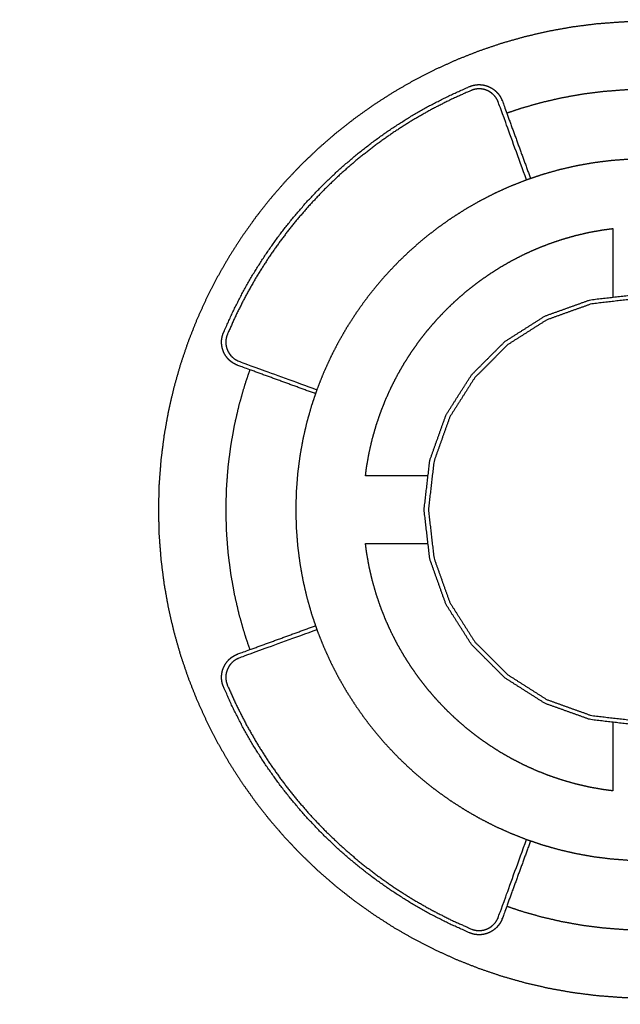
# Model space of a CAD drawing. Units: millimetres. Extents: x 3159 to 11603, y -456 to 5990.
# Drawn here: x 9220 to 9291, y 955 to 1071 of the extents above; entities that cross this region are included whole.
import ezdxf

# ---------------------------------------------------------------- set-up
doc = ezdxf.new("R2010")
doc.units = ezdxf.units.MM
doc.header["$MEASUREMENT"] = 0
doc.styles.get("Standard").update_dxf_attribs({"font": 'arial.ttf'})
doc.dimstyles.new('STANDARD_ACAD', dxfattribs={"dimtxt": 0.18, "dimasz": 0.18, "dimexe": 0.18, "dimexo": 0.0625, "dimgap": 0.09, "dimtad": 0, "dimtih": 1, "dimtoh": 1, "dimdec": 4, "dimzin": 0, "dimdsep": 46, "dimtxsty": 'Standard', "dimcen": 0.09, "dimadec": 0, "dimazin": 0, "dimtfac": 1, "dimtdec": 4, "dimtofl": 0, "dimtmove": 0, "dimatfit": 3, "dimfxl": 1, "dimtolj": 1, "dimtzin": 0, "dimarcsym": 0})

# ---------------------------------------------------------------- blocks, each defined once
blk = doc.blocks.new('1')
at = {"color": 0, "lineweight": -3}
for points, knots in [([(8346.42, -755.19), (8346.31, -754.69), (8346.19, -754.19), (8344.63, -748.7), (8343.08, -743.22), (8341.26, -737.85), (8339.44, -732.49), (8337.37, -727.24), (8335.3, -721.99), (8332.98, -716.88), (8330.67, -711.76), (8328.11, -706.78), (8325.56, -701.8), (8322.78, -696.96), (8319.99, -692.12), (8316.99, -687.44), (8313.98, -682.75), (8310.76, -678.22), (8307.54, -673.7), (8304.11, -669.33), (8300.68, -664.97), (8297.05, -660.78), (8293.42, -656.59), (8289.6, -652.58), (8285.77, -648.57), (8281.76, -644.75), (8277.75, -640.92), (8273.56, -637.29), (8269.37, -633.66), (8265.01, -630.23), (8260.65, -626.8), (8256.12, -623.58), (8251.59, -620.36), (8246.91, -617.36), (8242.22, -614.35), (8237.38, -611.57), (8232.55, -608.78), (8227.57, -606.23), (8222.58, -603.68), (8217.47, -601.36), (8212.35, -599.05), (8207.1, -596.98), (8201.86, -594.91), (8196.49, -593.09), (8191.12, -591.27), (8185.64, -589.71), (8180.16, -588.15), (8174.57, -586.86), (8168.98, -585.57), (8163.29, -584.55), (8157.61, -583.53), (8151.83, -582.8), (8146.05, -582.06), (8140.19, -581.62), (8134.33, -581.17), (8128.4, -581.02), (8122.47, -580.87), (8116.54, -581.02), (8110.6, -581.17), (8104.74, -581.62), (8098.88, -582.06), (8093.11, -582.8), (8087.33, -583.53), (8081.64, -584.55), (8075.96, -585.57), (8070.37, -586.86), (8064.78, -588.15), (8059.3, -589.71), (8053.82, -591.27), (8048.45, -593.09), (8043.08, -594.91), (8037.83, -596.98), (8032.59, -599.05), (8027.47, -601.36), (8022.35, -603.68), (8017.37, -606.23), (8012.39, -608.78), (8007.55, -611.57), (8002.72, -614.35), (7998.03, -617.36), (7993.34, -620.36), (7988.82, -623.58), (7984.29, -626.8), (7979.93, -630.23), (7975.56, -633.66), (7971.37, -637.29), (7967.18, -640.92), (7963.17, -644.75), (7959.16, -648.57), (7955.34, -652.58), (7951.52, -656.59), (7947.89, -660.78), (7944.26, -664.97), (7940.83, -669.33), (7937.4, -673.7), (7934.18, -678.22), (7930.96, -682.75), (7927.95, -687.44), (7924.94, -692.12), (7922.16, -696.96), (7919.38, -701.8), (7916.82, -706.78), (7914.27, -711.76), (7911.96, -716.88), (7909.64, -721.99), (7907.57, -727.24), (7905.5, -732.49), (7903.68, -737.85), (7901.86, -743.22), (7900.3, -748.7), (7898.74, -754.19), (7897.45, -759.78), (7896.16, -765.36), (7895.14, -771.05), (7894.13, -776.74), (7893.39, -782.51), (7892.66, -788.29), (7892.21, -794.15), (7891.76, -800.01), (7891.61, -805.94), (7891.46, -811.87), (7891.61, -817.81), (7891.76, -823.74), (7892.21, -829.6), (7892.66, -835.46), (7893.39, -841.24), (7894.13, -847.01), (7895.14, -852.7), (7896.16, -858.39), (7897.45, -863.97), (7898.74, -869.56), (7900.3, -875.04), (7901.86, -880.53), (7903.68, -885.89), (7905.5, -891.26), (7907.57, -896.51), (7909.64, -901.76), (7911.96, -906.87), (7914.27, -911.99), (7916.82, -916.97), (7919.38, -921.95), (7922.16, -926.79), (7924.94, -931.63), (7927.95, -936.31), (7930.96, -941), (7934.18, -945.53), (7937.4, -950.05), (7940.83, -954.42), (7944.26, -958.78), (7947.89, -962.97), (7951.52, -967.16), (7955.34, -971.17), (7959.16, -975.18), (7963.17, -979), (7967.18, -982.83), (7971.37, -986.46), (7975.56, -990.09), (7979.93, -993.52), (7984.29, -996.95), (7988.82, -1000.17), (7993.35, -1003.39), (7998.03, -1006.39), (8002.72, -1009.4), (8007.55, -1012.18), (8012.39, -1014.97), (8017.37, -1017.52), (8022.35, -1020.07), (8027.47, -1022.39), (8032.59, -1024.7), (8037.83, -1026.77), (8043.08, -1028.84), (8048.45, -1030.66), (8053.82, -1032.48), (8059.3, -1034.04), (8064.78, -1035.6), (8070.37, -1036.89), (8075.96, -1038.18), (8081.64, -1039.2), (8087.33, -1040.22), (8093.11, -1040.95), (8098.88, -1041.69), (8104.74, -1042.13), (8110.6, -1042.58), (8116.54, -1042.73), (8122.47, -1042.88), (8128.4, -1042.73), (8134.33, -1042.58), (8140.19, -1042.13), (8146.05, -1041.69), (8151.83, -1040.95), (8157.61, -1040.22), (8163.29, -1039.2), (8168.98, -1038.18), (8174.57, -1036.89), (8180.16, -1035.6), (8185.64, -1034.04), (8191.12, -1032.48), (8196.49, -1030.66), (8201.86, -1028.84), (8207.1, -1026.77), (8212.35, -1024.7), (8217.47, -1022.39), (8222.58, -1020.07), (8227.57, -1017.52), (8232.55, -1014.97), (8237.38, -1012.18), (8242.22, -1009.4), (8246.91, -1006.39), (8251.59, -1003.39), (8256.12, -1000.17), (8260.65, -996.95), (8265.01, -993.52), (8269.37, -990.09), (8273.56, -986.46), (8277.75, -982.83), (8281.76, -979), (8285.77, -975.18), (8289.6, -971.17), (8293.42, -967.16), (8297.05, -962.97), (8300.68, -958.78), (8304.11, -954.42), (8307.54, -950.05), (8310.76, -945.53), (8313.98, -941), (8316.99, -936.31), (8319.99, -931.63), (8322.78, -926.79), (8325.56, -921.95), (8328.11, -916.97), (8330.67, -911.99), (8332.98, -906.87), (8335.3, -901.76), (8337.37, -896.51), (8339.44, -891.26), (8341.26, -885.89), (8343.08, -880.53), (8344.63, -875.04), (8346.19, -869.56), (8346.31, -869.06), (8346.42, -868.56)], [4.910505, 4.910505, 4.910505, 5, 5, 6, 6, 7, 7, 8, 8, 9, 9, 10, 10, 11, 11, 12, 12, 13, 13, 14, 14, 15, 15, 16, 16, 17, 17, 18, 18, 19, 19, 20, 20, 21, 21, 22, 22, 23, 23, 24, 24, 25, 25, 26, 26, 27, 27, 28, 28, 29, 29, 30, 30, 31, 31, 32, 32, 33, 33, 34, 34, 35, 35, 36, 36, 37, 37, 38, 38, 39, 39, 40, 40, 41, 41, 42, 42, 43, 43, 44, 44, 45, 45, 46, 46, 47, 47, 48, 48, 49, 49, 50, 50, 51, 51, 52, 52, 53, 53, 54, 54, 55, 55, 56, 56, 57, 57, 58, 58, 59, 59, 60, 60, 61, 61, 62, 62, 63, 63, 64, 64, 65, 65, 66, 66, 67, 67, 68, 68, 69, 69, 70, 70, 71, 71, 72, 72, 73, 73, 74, 74, 75, 75, 76, 76, 77, 77, 78, 78, 79, 79, 80, 80, 81, 81, 82, 82, 83, 83, 84, 84, 85, 85, 86, 86, 87, 87, 88, 88, 89, 89, 90, 90, 91, 91, 92, 92, 93, 93, 94, 94, 95, 95, 96, 96, 97, 97, 98, 98, 99, 99, 100, 100, 101, 101, 102, 102, 103, 103, 104, 104, 105, 105, 106, 106, 107, 107, 108, 108, 109, 109, 110, 110, 111, 111, 112, 112, 113, 113, 114, 114, 115, 115, 116, 116, 117, 117, 118, 118, 119, 119, 120, 120, 121, 121, 122, 122, 123, 123, 123.089483, 123.089483, 123.089483]), ([(7934.81, -745.7), (7931.96, -744.66), (7929.11, -743.62), (7928.83, -743.52), (7928.55, -743.41), (7928.27, -743.28), (7927.99, -743.15), (7927.72, -743.01), (7927.45, -742.87), (7927.19, -742.72), (7926.92, -742.56), (7926.67, -742.4), (7926.42, -742.23), (7926.18, -742.06), (7925.94, -741.88), (7925.71, -741.69), (7925.48, -741.51), (7925.26, -741.31), (7925.04, -741.11), (7924.83, -740.9), (7924.62, -740.7), (7924.43, -740.48), (7924.23, -740.26), (7924.04, -740.04), (7923.86, -739.81), (7923.69, -739.58), (7923.51, -739.35), (7923.35, -739.1), (7923.19, -738.86), (7923.04, -738.62), (7922.89, -738.37), (7922.76, -738.11), (7922.62, -737.86), (7922.5, -737.6), (7922.37, -737.34), (7922.26, -737.07), (7922.15, -736.8), (7922.05, -736.53), (7921.96, -736.26), (7921.87, -735.98), (7921.79, -735.71), (7921.72, -735.42), (7921.65, -735.14), (7921.59, -734.86), (7921.53, -734.58), (7921.49, -734.29), (7921.45, -734), (7921.42, -733.71), (7921.39, -733.42), (7921.38, -733.13), (7921.37, -732.83), (7921.37, -732.54), (7921.37, -732.25), (7921.39, -731.95), (7921.4, -731.66), (7921.43, -731.36), (7921.47, -731.07), (7921.51, -730.77), (7921.56, -730.48), (7921.62, -730.18), (7921.69, -729.89), (7921.77, -729.59), (7921.85, -729.3), (7921.94, -729.01), (7922.04, -728.72), (7922.15, -728.43), (7922.26, -728.14), (7924.44, -723.29), (7926.62, -718.43), (7929.03, -713.7), (7931.43, -708.98), (7934.06, -704.39), (7936.69, -699.8), (7939.53, -695.35), (7942.37, -690.9), (7945.41, -686.61), (7948.46, -682.31), (7951.71, -678.17), (7954.95, -674.03), (7958.39, -670.06), (7961.83, -666.08), (7965.45, -662.28), (7969.08, -658.48), (7972.88, -654.85), (7976.68, -651.23), (7980.66, -647.79), (7984.63, -644.35), (7988.77, -641.1), (7992.91, -637.86), (7997.2, -634.81), (8001.5, -631.76), (8005.95, -628.92), (8010.39, -626.08), (8014.98, -623.46), (8019.57, -620.83), (8024.3, -618.42), (8029.03, -616.02), (8033.88, -613.84), (8038.74, -611.66), (8039.03, -611.55), (8039.32, -611.44), (8039.61, -611.34), (8039.9, -611.24), (8040.19, -611.17), (8040.48, -611.09), (8040.78, -611.02), (8041.07, -610.96), (8041.37, -610.91), (8041.66, -610.86), (8041.96, -610.83), (8042.25, -610.8), (8042.55, -610.78), (8042.84, -610.77), (8043.14, -610.77), (8043.43, -610.76), (8043.72, -610.78), (8044.02, -610.79), (8044.31, -610.82), (8044.6, -610.85), (8044.88, -610.89), (8045.17, -610.93), (8045.45, -610.99), (8045.74, -611.05), (8046.02, -611.12), (8046.3, -611.19), (8046.58, -611.27), (8046.85, -611.35), (8047.12, -611.45), (8047.4, -611.55), (8047.66, -611.66), (8047.93, -611.77), (8048.19, -611.89), (8048.45, -612.02), (8048.71, -612.16), (8048.96, -612.29), (8049.21, -612.44), (8049.46, -612.59), (8049.7, -612.75), (8049.94, -612.91), (8050.17, -613.09), (8050.41, -613.26), (8050.63, -613.44), (8050.86, -613.63), (8051.07, -613.83), (8051.29, -614.02), (8051.5, -614.23), (8051.7, -614.44), (8051.9, -614.66), (8052.1, -614.88), (8052.29, -615.11), (8052.47, -615.34), (8052.65, -615.58), (8052.83, -615.82), (8052.99, -616.07), (8053.16, -616.32), (8053.31, -616.59), (8053.46, -616.85), (8053.6, -617.12), (8053.74, -617.39), (8053.87, -617.67), (8054, -617.95), (8054.11, -618.23), (8054.22, -618.51), (8055.26, -621.36), (8056.29, -624.21)], [-310.1517, -310.1517, -310.1517, -310, -310, -309, -309, -308, -308, -307, -307, -306, -306, -305, -305, -304, -304, -303, -303, -302, -302, -301, -301, -300, -300, -299, -299, -298, -298, -297, -297, -296, -296, -295, -295, -294, -294, -293, -293, -292, -292, -291, -291, -290, -290, -289, -289, -288, -288, -287, -287, -286, -286, -285, -285, -284, -284, -283, -283, -282, -282, -281, -281, -280, -280, -279, -279, -278, -278, -277, -277, -276, -276, -275, -275, -274, -274, -273, -273, -272, -272, -271, -271, -270, -270, -269, -269, -268, -268, -267, -267, -266, -266, -265, -265, -264, -264, -263, -263, -262, -262, -261, -261, -260, -260, -259, -259, -258, -258, -257, -257, -256, -256, -255, -255, -254, -254, -253, -253, -252, -252, -251, -251, -250, -250, -249, -249, -248, -248, -247, -247, -246, -246, -245, -245, -244, -244, -243, -243, -242, -242, -241, -241, -240, -240, -239, -239, -238, -238, -237, -237, -236, -236, -235, -235, -234, -234, -233, -233, -232, -232, -231, -231, -230, -230, -229.848167, -229.848167, -229.848167]), ([(8065.69, -655.87), (8059.02, -637.54), (8052.35, -619.21), (8052.25, -618.97), (8052.16, -618.73), (8052.05, -618.5), (8051.94, -618.26), (8051.83, -618.04), (8051.71, -617.81), (8051.58, -617.6), (8051.46, -617.38), (8051.32, -617.17), (8051.18, -616.96), (8051.04, -616.76), (8050.89, -616.56), (8050.73, -616.37), (8050.58, -616.18), (8050.41, -616), (8050.25, -615.81), (8050.08, -615.64), (8049.91, -615.47), (8049.73, -615.31), (8049.55, -615.14), (8049.36, -614.99), (8049.17, -614.83), (8048.98, -614.69), (8048.79, -614.55), (8048.59, -614.41), (8048.39, -614.28), (8048.18, -614.16), (8047.97, -614.03), (8047.76, -613.92), (8047.55, -613.8), (8047.33, -613.7), (8047.12, -613.6), (8046.9, -613.51), (8046.67, -613.42), (8046.45, -613.33), (8046.22, -613.25), (8045.99, -613.18), (8045.76, -613.11), (8045.53, -613.06), (8045.3, -613), (8045.06, -612.95), (8044.83, -612.9), (8044.59, -612.87), (8044.35, -612.83), (8044.11, -612.81), (8043.87, -612.79), (8043.63, -612.78), (8043.39, -612.76), (8043.15, -612.77), (8042.9, -612.77), (8042.66, -612.78), (8042.42, -612.79), (8042.17, -612.82), (8041.93, -612.85), (8041.69, -612.89), (8041.44, -612.93), (8041.2, -612.98), (8040.96, -613.03), (8040.71, -613.1), (8040.47, -613.16), (8040.23, -613.24), (8039.99, -613.32), (8039.75, -613.41), (8039.51, -613.51), (8034.7, -615.66), (8029.89, -617.82), (8025.21, -620.21), (8020.53, -622.59), (8015.98, -625.19), (8011.43, -627.79), (8007.02, -630.61), (8002.62, -633.42), (7998.36, -636.44), (7994.1, -639.46), (7990, -642.68), (7985.9, -645.89), (7981.97, -649.3), (7978.03, -652.71), (7974.26, -656.3), (7970.49, -659.89), (7966.9, -663.66), (7963.31, -667.43), (7959.9, -671.37), (7956.5, -675.3), (7953.28, -679.41), (7950.06, -683.51), (7947.04, -687.76), (7944.03, -692.02), (7941.21, -696.43), (7938.4, -700.83), (7935.79, -705.38), (7933.19, -709.93), (7930.81, -714.61), (7928.42, -719.29), (7926.27, -724.1), (7924.11, -728.92), (7924.01, -729.15), (7923.92, -729.39), (7923.84, -729.63), (7923.76, -729.87), (7923.7, -730.12), (7923.63, -730.36), (7923.58, -730.6), (7923.53, -730.85), (7923.49, -731.09), (7923.45, -731.33), (7923.42, -731.58), (7923.4, -731.82), (7923.38, -732.06), (7923.37, -732.31), (7923.37, -732.55), (7923.37, -732.79), (7923.38, -733.04), (7923.39, -733.28), (7923.41, -733.52), (7923.43, -733.76), (7923.47, -734), (7923.5, -734.23), (7923.55, -734.47), (7923.6, -734.71), (7923.66, -734.94), (7923.71, -735.17), (7923.78, -735.4), (7923.85, -735.63), (7923.94, -735.85), (7924.02, -736.08), (7924.11, -736.3), (7924.2, -736.52), (7924.3, -736.74), (7924.41, -736.96), (7924.52, -737.17), (7924.63, -737.38), (7924.76, -737.59), (7924.88, -737.79), (7925.01, -737.99), (7925.15, -738.19), (7925.29, -738.39), (7925.44, -738.58), (7925.59, -738.77), (7925.74, -738.95), (7925.91, -739.13), (7926.07, -739.31), (7926.24, -739.49), (7926.42, -739.66), (7926.6, -739.82), (7926.78, -739.99), (7926.97, -740.14), (7927.16, -740.3), (7927.36, -740.44), (7927.56, -740.59), (7927.77, -740.73), (7927.98, -740.86), (7928.2, -740.99), (7928.41, -741.12), (7928.64, -741.23), (7928.86, -741.35), (7929.1, -741.46), (7929.33, -741.56), (7929.57, -741.66), (7929.81, -741.75), (7948.14, -748.42), (7966.46, -755.09)], [229.025122, 229.025122, 229.025122, 230, 230, 231, 231, 232, 232, 233, 233, 234, 234, 235, 235, 236, 236, 237, 237, 238, 238, 239, 239, 240, 240, 241, 241, 242, 242, 243, 243, 244, 244, 245, 245, 246, 246, 247, 247, 248, 248, 249, 249, 250, 250, 251, 251, 252, 252, 253, 253, 254, 254, 255, 255, 256, 256, 257, 257, 258, 258, 259, 259, 260, 260, 261, 261, 262, 262, 263, 263, 264, 264, 265, 265, 266, 266, 267, 267, 268, 268, 269, 269, 270, 270, 271, 271, 272, 272, 273, 273, 274, 274, 275, 275, 276, 276, 277, 277, 278, 278, 279, 279, 280, 280, 281, 281, 282, 282, 283, 283, 284, 284, 285, 285, 286, 286, 287, 287, 288, 288, 289, 289, 290, 290, 291, 291, 292, 292, 293, 293, 294, 294, 295, 295, 296, 296, 297, 297, 298, 298, 299, 299, 300, 300, 301, 301, 302, 302, 303, 303, 304, 304, 305, 305, 306, 306, 307, 307, 308, 308, 309, 309, 310, 310, 310.974876, 310.974876, 310.974876]), ([(8056.29, -624.21), (8059.81, -623.02), (8063.33, -621.83), (8068.05, -620.49), (8072.76, -619.15), (8077.57, -618.04), (8082.38, -616.93), (8087.28, -616.05), (8092.17, -615.18), (8097.15, -614.54), (8102.12, -613.91), (8107.17, -613.52), (8112.23, -613.14), (8117.35, -613.01), (8122.47, -612.88), (8127.59, -613.01), (8132.71, -613.14), (8137.76, -613.52), (8142.81, -613.91), (8147.79, -614.54), (8152.77, -615.18), (8157.66, -616.05), (8162.56, -616.93), (8167.36, -618.04), (8172.17, -619.15), (8176.89, -620.49), (8181.61, -621.83), (8185.12, -623.02), (8188.64, -624.21)], [90.238189, 90.238189, 90.238189, 91, 91, 92, 92, 93, 93, 94, 94, 95, 95, 96, 96, 97, 97, 98, 98, 99, 99, 100, 100, 101, 101, 102, 102, 103, 103, 103.761833, 103.761833, 103.761833]), ([(8177.36, -655.22), (8174.58, -654.28), (8171.8, -653.34), (8167.86, -652.22), (8163.92, -651.1), (8159.91, -650.17), (8155.89, -649.25), (8151.8, -648.51), (8147.71, -647.78), (8143.56, -647.26), (8139.41, -646.73), (8135.2, -646.41), (8130.99, -646.09), (8126.73, -645.98), (8122.47, -645.87), (8118.21, -645.98), (8113.95, -646.09), (8109.74, -646.41), (8105.53, -646.73), (8101.37, -647.26), (8097.22, -647.78), (8093.14, -648.51), (8089.05, -649.25), (8085.03, -650.17), (8081.01, -651.1), (8077.07, -652.22), (8073.13, -653.34), (8070.36, -654.28), (8067.58, -655.22)], [25.28056, 25.28056, 25.28056, 26, 26, 27, 27, 28, 28, 29, 29, 30, 30, 31, 31, 32, 32, 33, 33, 34, 34, 35, 35, 36, 36, 37, 37, 38, 38, 38.719329, 38.719329, 38.719329]), ([(8067.58, -655.22), (8066.5, -655.59), (8065.42, -655.96), (8061.64, -657.45), (8057.87, -658.93), (8054.2, -660.6), (8050.52, -662.26), (8046.94, -664.1), (8043.36, -665.93), (8039.88, -667.93), (8036.41, -669.93), (8033.04, -672.09), (8029.67, -674.25), (8026.42, -676.57), (8023.17, -678.88), (8020.03, -681.34), (8016.9, -683.81), (8013.89, -686.42), (8010.88, -689.02), (8008, -691.77), (8005.11, -694.52), (8002.37, -697.4), (7999.62, -700.28), (7997.01, -703.29), (7994.4, -706.3), (7991.94, -709.44), (7989.47, -712.57), (7987.16, -715.83), (7984.85, -719.08), (7982.69, -722.45), (7980.53, -725.81), (7978.53, -729.29), (7976.53, -732.77), (7974.69, -736.35), (7972.86, -739.93), (7971.19, -743.6), (7969.53, -747.28), (7968.04, -751.05), (7966.55, -754.82), (7966.19, -755.9), (7965.82, -756.99)], [38.719329, 38.719329, 38.719329, 39, 39, 40, 40, 41, 41, 42, 42, 43, 43, 44, 44, 45, 45, 46, 46, 47, 47, 48, 48, 49, 49, 50, 50, 51, 51, 52, 52, 53, 53, 54, 54, 55, 55, 56, 56, 57, 57, 57.280532, 57.280532, 57.280532]), ([(7989.46, -795.87), (7989.74, -793.67), (7990.02, -791.47), (7990.61, -788.17), (7991.2, -784.88), (7991.95, -781.64), (7992.69, -778.4), (7993.6, -775.23), (7994.5, -772.05), (7995.55, -768.95), (7996.61, -765.84), (7997.81, -762.8), (7999.01, -759.76), (8000.35, -756.79), (8001.69, -753.83), (8003.17, -750.94), (8004.65, -748.05), (8006.26, -745.25), (8007.88, -742.44), (8009.62, -739.72), (8011.37, -737), (8013.24, -734.37), (8015.11, -731.75), (8017.1, -729.21), (8019.09, -726.68), (8021.2, -724.25), (8023.31, -721.81), (8025.53, -719.48), (8027.75, -717.15), (8030.08, -714.93), (8032.41, -712.71), (8034.84, -710.6), (8037.27, -708.49), (8039.81, -706.5), (8042.34, -704.51), (8044.97, -702.64), (8047.6, -700.77), (8050.32, -699.03), (8053.04, -697.28), (8055.84, -695.67), (8058.65, -694.06), (8061.53, -692.58), (8064.42, -691.1), (8067.39, -689.75), (8070.35, -688.41), (8073.39, -687.21), (8076.43, -686.01), (8079.54, -684.96), (8082.65, -683.91), (8085.82, -683), (8089, -682.1), (8092.24, -681.35), (8095.47, -680.6), (8098.77, -680.02), (8102.06, -679.43), (8104.27, -679.15), (8106.47, -678.86)], [67.34245, 67.34245, 67.34245, 68, 68, 69, 69, 70, 70, 71, 71, 72, 72, 73, 73, 74, 74, 75, 75, 76, 76, 77, 77, 78, 78, 79, 79, 80, 80, 81, 81, 82, 82, 83, 83, 84, 84, 85, 85, 86, 86, 87, 87, 88, 88, 89, 89, 90, 90, 91, 91, 92, 92, 93, 93, 94, 94, 94.657556, 94.657556, 94.657556]), ([(8017.2, -811.87), (8018.55, -800.19), (8019.9, -788.5), (8023.74, -777.77), (8027.58, -767.03), (8033.61, -757.56), (8039.63, -748.09), (8047.53, -740.19), (8055.43, -732.29), (8064.91, -726.26), (8074.38, -720.24), (8085.11, -716.4), (8095.85, -712.56), (8107.53, -711.21), (8119.22, -709.86), (8130.9, -711.21), (8142.59, -712.56), (8153.32, -716.4), (8164.06, -720.24), (8173.53, -726.26), (8183, -732.29), (8190.9, -740.19), (8198.8, -748.09), (8201.06, -751.64), (8203.32, -755.19)], [-14, -14, -14, -13, -13, -12, -12, -11, -11, -10, -10, -9, -9, -8, -8, -7, -7, -6, -6, -5, -5, -4, -4, -3, -3, -2.625432, -2.625432, -2.625432]), ([(8200.95, -755.19), (8199.09, -752.27), (8197.23, -749.35), (8189.49, -741.6), (8181.74, -733.86), (8172.46, -727.95), (8163.17, -722.05), (8152.65, -718.28), (8142.13, -714.52), (8130.67, -713.2), (8119.22, -711.87), (8107.76, -713.2), (8096.3, -714.52), (8085.78, -718.28), (8075.26, -722.05), (8065.98, -727.95), (8056.69, -733.86), (8048.95, -741.6), (8041.2, -749.35), (8035.3, -758.63), (8029.39, -767.92), (8025.63, -778.44), (8021.86, -788.96), (8020.54, -800.42), (8019.22, -811.87), (8020.54, -823.33), (8021.86, -834.79), (8025.63, -845.31), (8029.39, -855.83), (8035.3, -865.11), (8041.2, -874.4), (8048.95, -882.14), (8056.69, -889.89), (8065.98, -895.8), (8075.26, -901.7), (8085.78, -905.47), (8096.3, -909.23), (8107.76, -910.55), (8119.22, -911.87), (8130.67, -910.55), (8142.13, -909.23), (8152.65, -905.47), (8163.17, -901.7), (8172.46, -895.8), (8181.74, -889.89), (8189.49, -882.14), (8197.23, -874.4), (8199.09, -871.48), (8200.95, -868.56)], [2.685677, 2.685677, 2.685677, 3, 3, 4, 4, 5, 5, 6, 6, 7, 7, 8, 8, 9, 9, 10, 10, 11, 11, 12, 12, 13, 13, 14, 14, 15, 15, 16, 16, 17, 17, 18, 18, 19, 19, 20, 20, 21, 21, 22, 22, 23, 23, 24, 24, 25, 25, 25.314299, 25.314299, 25.314299]), ([(7934.81, -878.05), (7933.62, -874.53), (7932.43, -871.01), (7931.08, -866.3), (7929.74, -861.58), (7928.63, -856.77), (7927.52, -851.96), (7926.65, -847.07), (7925.77, -842.17), (7925.14, -837.2), (7924.5, -832.22), (7924.12, -827.17), (7923.73, -822.12), (7923.6, -817), (7923.47, -811.87), (7923.6, -806.75), (7923.73, -801.63), (7924.12, -796.58), (7924.5, -791.53), (7925.14, -786.55), (7925.77, -781.58), (7926.65, -776.68), (7927.52, -771.79), (7928.63, -766.98), (7929.74, -762.17), (7931.08, -757.45), (7932.43, -752.74), (7933.62, -749.22), (7934.81, -745.7)], [58.238185, 58.238185, 58.238185, 59, 59, 60, 60, 61, 61, 62, 62, 63, 63, 64, 64, 65, 65, 66, 66, 67, 67, 68, 68, 69, 69, 70, 70, 71, 71, 71.761831, 71.761831, 71.761831]), ([(7965.82, -756.99), (7964.88, -759.76), (7963.94, -762.54), (7962.82, -766.48), (7961.7, -770.42), (7960.77, -774.44), (7959.84, -778.45), (7959.11, -782.54), (7958.38, -786.63), (7957.85, -790.78), (7957.32, -794.93), (7957, -799.14), (7956.68, -803.35), (7956.57, -807.61), (7956.46, -811.87), (7956.57, -816.14), (7956.68, -820.4), (7957, -824.61), (7957.32, -828.82), (7957.85, -832.97), (7958.38, -837.12), (7959.11, -841.21), (7959.84, -845.3), (7960.77, -849.31), (7961.7, -853.33), (7962.82, -857.27), (7963.94, -861.21), (7964.88, -863.99), (7965.82, -866.76)], [57.280532, 57.280532, 57.280532, 58, 58, 59, 59, 60, 60, 61, 61, 62, 62, 63, 63, 64, 64, 65, 65, 66, 66, 67, 67, 68, 68, 69, 69, 70, 70, 70.719365, 70.719365, 70.719365]), ([(8203.32, -868.56), (8201.06, -872.11), (8198.8, -875.66), (8190.9, -883.56), (8183, -891.46), (8173.53, -897.48), (8164.06, -903.51), (8153.32, -907.35), (8142.59, -911.19), (8130.9, -912.54), (8119.22, -913.89), (8107.53, -912.54), (8095.85, -911.19), (8085.11, -907.35), (8074.38, -903.51), (8064.91, -897.48), (8055.43, -891.46), (8047.53, -883.56), (8039.63, -875.66), (8033.61, -866.19), (8027.58, -856.71), (8023.74, -845.98), (8019.9, -835.25), (8018.55, -823.56), (8017.2, -811.87)], [2.625455, 2.625455, 2.625455, 3, 3, 4, 4, 5, 5, 6, 6, 7, 7, 8, 8, 9, 9, 10, 10, 11, 11, 12, 12, 13, 13, 14, 14, 14]), ([(8106.47, -944.88), (8104.27, -944.6), (8102.06, -944.32), (8098.77, -943.73), (8095.47, -943.14), (8092.24, -942.4), (8089, -941.65), (8085.82, -940.75), (8082.65, -939.84), (8079.54, -938.79), (8076.43, -937.74), (8073.39, -936.54), (8070.35, -935.34), (8067.39, -934), (8064.42, -932.65), (8061.53, -931.17), (8058.65, -929.69), (8055.84, -928.08), (8053.04, -926.47), (8050.32, -924.72), (8047.6, -922.98), (8044.97, -921.11), (8042.34, -919.24), (8039.81, -917.25), (8037.27, -915.25), (8034.84, -913.15), (8032.41, -911.04), (8030.08, -908.82), (8027.75, -906.6), (8025.53, -904.27), (8023.31, -901.94), (8021.2, -899.5), (8019.09, -897.07), (8017.1, -894.54), (8015.11, -892), (8013.24, -889.37), (8011.37, -886.75), (8009.62, -884.03), (8007.88, -881.31), (8006.26, -878.5), (8004.65, -875.7), (8003.17, -872.81), (8001.69, -869.92), (8000.35, -866.96), (7999.01, -863.99), (7997.81, -860.95), (7996.61, -857.91), (7995.55, -854.8), (7994.5, -851.69), (7993.6, -848.52), (7992.69, -845.34), (7991.95, -842.11), (7991.2, -838.87), (7990.61, -835.58), (7990.02, -832.28), (7989.74, -830.08), (7989.46, -827.87)], [35.342411, 35.342411, 35.342411, 36, 36, 37, 37, 38, 38, 39, 39, 40, 40, 41, 41, 42, 42, 43, 43, 44, 44, 45, 45, 46, 46, 47, 47, 48, 48, 49, 49, 50, 50, 51, 51, 52, 52, 53, 53, 54, 54, 55, 55, 56, 56, 57, 57, 58, 58, 59, 59, 60, 60, 61, 61, 62, 62, 62.657526, 62.657526, 62.657526]), ([(7966.46, -868.66), (7948.13, -875.33), (7929.81, -882), (7929.57, -882.09), (7929.33, -882.19), (7929.09, -882.29), (7928.86, -882.4), (7928.63, -882.52), (7928.41, -882.63), (7928.19, -882.76), (7927.97, -882.89), (7927.76, -883.02), (7927.56, -883.16), (7927.36, -883.31), (7927.16, -883.45), (7926.96, -883.61), (7926.77, -883.76), (7926.59, -883.93), (7926.41, -884.09), (7926.24, -884.26), (7926.06, -884.44), (7925.9, -884.62), (7925.74, -884.8), (7925.58, -884.98), (7925.43, -885.17), (7925.28, -885.36), (7925.14, -885.56), (7925.01, -885.76), (7924.87, -885.96), (7924.75, -886.16), (7924.63, -886.37), (7924.51, -886.58), (7924.4, -886.79), (7924.3, -887.01), (7924.19, -887.23), (7924.1, -887.45), (7924.01, -887.67), (7923.93, -887.89), (7923.85, -888.12), (7923.78, -888.35), (7923.71, -888.58), (7923.65, -888.81), (7923.59, -889.04), (7923.54, -889.28), (7923.5, -889.51), (7923.46, -889.75), (7923.43, -889.99), (7923.4, -890.23), (7923.38, -890.47), (7923.37, -890.71), (7923.36, -890.95), (7923.36, -891.2), (7923.36, -891.44), (7923.37, -891.68), (7923.39, -891.93), (7923.41, -892.17), (7923.44, -892.41), (7923.48, -892.66), (7923.52, -892.9), (7923.57, -893.14), (7923.62, -893.39), (7923.69, -893.63), (7923.76, -893.87), (7923.83, -894.11), (7923.91, -894.35), (7924.01, -894.59), (7924.1, -894.83), (7926.26, -899.64), (7928.42, -904.45), (7930.8, -909.13), (7933.18, -913.82), (7935.79, -918.37), (7938.39, -922.91), (7941.2, -927.32), (7944.02, -931.72), (7947.04, -935.98), (7950.06, -940.24), (7953.27, -944.34), (7956.49, -948.44), (7959.9, -952.38), (7963.3, -956.32), (7966.89, -960.08), (7970.49, -963.85), (7974.25, -967.44), (7978.02, -971.03), (7981.96, -974.44), (7985.9, -977.85), (7990, -981.06), (7994.1, -984.28), (7998.36, -987.3), (8002.61, -990.32), (8007.02, -993.13), (8011.43, -995.95), (8015.97, -998.55), (8020.52, -1001.15), (8025.2, -1003.53), (8029.89, -1005.92), (8034.7, -1008.08), (8039.51, -1010.24), (8039.75, -1010.33), (8039.99, -1010.42), (8040.23, -1010.5), (8040.47, -1010.58), (8040.71, -1010.65), (8040.95, -1010.71), (8041.2, -1010.76), (8041.44, -1010.82), (8041.68, -1010.86), (8041.93, -1010.89), (8042.17, -1010.92), (8042.42, -1010.95), (8042.66, -1010.96), (8042.9, -1010.97), (8043.15, -1010.98), (8043.39, -1010.98), (8043.63, -1010.97), (8043.87, -1010.96), (8044.11, -1010.93), (8044.35, -1010.91), (8044.59, -1010.87), (8044.83, -1010.84), (8045.06, -1010.79), (8045.3, -1010.75), (8045.53, -1010.69), (8045.76, -1010.63), (8045.99, -1010.56), (8046.22, -1010.49), (8046.45, -1010.41), (8046.67, -1010.33), (8046.9, -1010.23), (8047.12, -1010.14), (8047.33, -1010.04), (8047.55, -1009.94), (8047.76, -1009.82), (8047.97, -1009.71), (8048.18, -1009.59), (8048.39, -1009.46), (8048.59, -1009.33), (8048.79, -1009.2), (8048.98, -1009.05), (8049.17, -1008.91), (8049.36, -1008.75), (8049.55, -1008.6), (8049.73, -1008.44), (8049.91, -1008.27), (8050.08, -1008.1), (8050.25, -1007.93), (8050.42, -1007.75), (8050.58, -1007.56), (8050.74, -1007.37), (8050.89, -1007.18), (8051.04, -1006.98), (8051.18, -1006.78), (8051.32, -1006.57), (8051.46, -1006.36), (8051.58, -1006.15), (8051.71, -1005.93), (8051.83, -1005.7), (8051.95, -1005.48), (8052.05, -1005.24), (8052.16, -1005.01), (8052.25, -1004.77), (8052.35, -1004.53), (8059.02, -986.21), (8065.69, -967.88)], [385.025117, 385.025117, 385.025117, 386, 386, 387, 387, 388, 388, 389, 389, 390, 390, 391, 391, 392, 392, 393, 393, 394, 394, 395, 395, 396, 396, 397, 397, 398, 398, 399, 399, 400, 400, 401, 401, 402, 402, 403, 403, 404, 404, 405, 405, 406, 406, 407, 407, 408, 408, 409, 409, 410, 410, 411, 411, 412, 412, 413, 413, 414, 414, 415, 415, 416, 416, 417, 417, 418, 418, 419, 419, 420, 420, 421, 421, 422, 422, 423, 423, 424, 424, 425, 425, 426, 426, 427, 427, 428, 428, 429, 429, 430, 430, 431, 431, 432, 432, 433, 433, 434, 434, 435, 435, 436, 436, 437, 437, 438, 438, 439, 439, 440, 440, 441, 441, 442, 442, 443, 443, 444, 444, 445, 445, 446, 446, 447, 447, 448, 448, 449, 449, 450, 450, 451, 451, 452, 452, 453, 453, 454, 454, 455, 455, 456, 456, 457, 457, 458, 458, 459, 459, 460, 460, 461, 461, 462, 462, 463, 463, 464, 464, 465, 465, 466, 466, 466.974877, 466.974877, 466.974877]), ([(7965.82, -866.76), (7966.19, -867.84), (7966.55, -868.93), (7968.04, -872.7), (7969.53, -876.47), (7971.19, -880.15), (7972.86, -883.82), (7974.69, -887.4), (7976.53, -890.98), (7978.53, -894.46), (7980.53, -897.94), (7982.69, -901.3), (7984.85, -904.67), (7987.16, -907.92), (7989.47, -911.18), (7991.94, -914.31), (7994.4, -917.45), (7997.01, -920.46), (7999.62, -923.47), (8002.37, -926.35), (8005.11, -929.23), (8008, -931.98), (8010.88, -934.72), (8013.89, -937.33), (8016.9, -939.94), (8020.03, -942.4), (8023.17, -944.87), (8026.42, -947.18), (8029.67, -949.5), (8033.04, -951.66), (8036.41, -953.82), (8039.88, -955.82), (8043.36, -957.82), (8046.94, -959.65), (8050.52, -961.49), (8054.2, -963.15), (8057.87, -964.81), (8061.65, -966.3), (8065.42, -967.79), (8066.5, -968.16), (8067.58, -968.52)], [70.719365, 70.719365, 70.719365, 71, 71, 72, 72, 73, 73, 74, 74, 75, 75, 76, 76, 77, 77, 78, 78, 79, 79, 80, 80, 81, 81, 82, 82, 83, 83, 84, 84, 85, 85, 86, 86, 87, 87, 88, 88, 89, 89, 89.280548, 89.280548, 89.280548]), ([(8056.29, -999.53), (8055.26, -1002.39), (8054.22, -1005.24), (8054.11, -1005.51), (8054, -1005.79), (8053.87, -1006.07), (8053.75, -1006.35), (8053.6, -1006.62), (8053.46, -1006.9), (8053.31, -1007.16), (8053.16, -1007.42), (8052.99, -1007.67), (8052.83, -1007.92), (8052.65, -1008.16), (8052.47, -1008.4), (8052.29, -1008.63), (8052.1, -1008.86), (8051.9, -1009.08), (8051.7, -1009.3), (8051.5, -1009.51), (8051.29, -1009.72), (8051.07, -1009.92), (8050.86, -1010.11), (8050.63, -1010.3), (8050.41, -1010.48), (8050.17, -1010.66), (8049.94, -1010.83), (8049.7, -1010.99), (8049.46, -1011.15), (8049.21, -1011.3), (8048.96, -1011.45), (8048.71, -1011.59), (8048.45, -1011.72), (8048.19, -1011.85), (8047.93, -1011.97), (8047.66, -1012.08), (8047.4, -1012.19), (8047.12, -1012.29), (8046.85, -1012.39), (8046.58, -1012.47), (8046.3, -1012.56), (8046.02, -1012.63), (8045.74, -1012.7), (8045.45, -1012.75), (8045.17, -1012.81), (8044.88, -1012.85), (8044.59, -1012.89), (8044.3, -1012.92), (8044.01, -1012.95), (8043.72, -1012.96), (8043.43, -1012.98), (8043.14, -1012.98), (8042.84, -1012.97), (8042.55, -1012.96), (8042.25, -1012.94), (8041.96, -1012.91), (8041.66, -1012.88), (8041.37, -1012.83), (8041.07, -1012.78), (8040.78, -1012.72), (8040.48, -1012.65), (8040.19, -1012.58), (8039.89, -1012.5), (8039.6, -1012.4), (8039.31, -1012.3), (8039.03, -1012.19), (8038.74, -1012.08), (8033.88, -1009.9), (8029.02, -1007.72), (8024.3, -1005.32), (8019.57, -1002.91), (8014.98, -1000.28), (8010.39, -997.66), (8005.94, -994.82), (8001.5, -991.98), (7997.2, -988.93), (7992.9, -985.88), (7988.77, -982.64), (7984.63, -979.39), (7980.65, -975.95), (7976.68, -972.51), (7972.87, -968.89), (7969.07, -965.27), (7965.45, -961.46), (7961.82, -957.66), (7958.38, -953.69), (7954.94, -949.71), (7951.7, -945.57), (7948.45, -941.43), (7945.4, -937.14), (7942.36, -932.84), (7939.52, -928.4), (7936.68, -923.95), (7934.05, -919.36), (7931.42, -914.77), (7929.02, -910.04), (7926.61, -905.32), (7924.43, -900.46), (7922.25, -895.6), (7922.14, -895.31), (7922.03, -895.03), (7921.93, -894.74), (7921.84, -894.45), (7921.76, -894.15), (7921.68, -893.86), (7921.62, -893.57), (7921.55, -893.27), (7921.51, -892.98), (7921.46, -892.68), (7921.43, -892.39), (7921.39, -892.09), (7921.38, -891.79), (7921.36, -891.5), (7921.36, -891.21), (7921.36, -890.91), (7921.37, -890.62), (7921.38, -890.33), (7921.41, -890.04), (7921.44, -889.75), (7921.48, -889.46), (7921.53, -889.17), (7921.58, -888.89), (7921.64, -888.6), (7921.71, -888.32), (7921.78, -888.04), (7921.86, -887.77), (7921.95, -887.49), (7922.05, -887.22), (7922.14, -886.95), (7922.25, -886.68), (7922.37, -886.41), (7922.49, -886.15), (7922.61, -885.89), (7922.75, -885.64), (7922.89, -885.38), (7923.03, -885.13), (7923.18, -884.89), (7923.34, -884.65), (7923.51, -884.4), (7923.68, -884.17), (7923.85, -883.94), (7924.04, -883.71), (7924.22, -883.49), (7924.42, -883.27), (7924.62, -883.05), (7924.83, -882.85), (7925.03, -882.64), (7925.25, -882.44), (7925.47, -882.24), (7925.7, -882.06), (7925.93, -881.87), (7926.17, -881.69), (7926.42, -881.52), (7926.67, -881.35), (7926.92, -881.19), (7927.18, -881.03), (7927.44, -880.88), (7927.71, -880.74), (7927.98, -880.6), (7928.26, -880.47), (7928.55, -880.34), (7928.82, -880.24), (7929.1, -880.13), (7931.96, -879.09), (7934.81, -878.05)], [157.84829, 157.84829, 157.84829, 158, 158, 159, 159, 160, 160, 161, 161, 162, 162, 163, 163, 164, 164, 165, 165, 166, 166, 167, 167, 168, 168, 169, 169, 170, 170, 171, 171, 172, 172, 173, 173, 174, 174, 175, 175, 176, 176, 177, 177, 178, 178, 179, 179, 180, 180, 181, 181, 182, 182, 183, 183, 184, 184, 185, 185, 186, 186, 187, 187, 188, 188, 189, 189, 190, 190, 191, 191, 192, 192, 193, 193, 194, 194, 195, 195, 196, 196, 197, 197, 198, 198, 199, 199, 200, 200, 201, 201, 202, 202, 203, 203, 204, 204, 205, 205, 206, 206, 207, 207, 208, 208, 209, 209, 210, 210, 211, 211, 212, 212, 213, 213, 214, 214, 215, 215, 216, 216, 217, 217, 218, 218, 219, 219, 220, 220, 221, 221, 222, 222, 223, 223, 224, 224, 225, 225, 226, 226, 227, 227, 228, 228, 229, 229, 230, 230, 231, 231, 232, 232, 233, 233, 234, 234, 235, 235, 236, 236, 237, 237, 238, 238, 238.151839, 238.151839, 238.151839]), ([(8067.58, -968.52), (8070.36, -969.47), (8073.13, -970.41), (8077.07, -971.53), (8081.01, -972.65), (8085.03, -973.57), (8089.05, -974.5), (8093.14, -975.23), (8097.22, -975.97), (8101.37, -976.49), (8105.53, -977.02), (8109.74, -977.34), (8113.95, -977.66), (8118.21, -977.77), (8122.47, -977.88), (8126.73, -977.77), (8130.99, -977.66), (8135.2, -977.34), (8139.41, -977.02), (8143.56, -976.49), (8147.72, -975.97), (8151.8, -975.23), (8155.89, -974.5), (8159.91, -973.57), (8163.92, -972.65), (8167.86, -971.53), (8171.8, -970.41), (8174.58, -969.47), (8177.36, -968.52)], [89.280548, 89.280548, 89.280548, 90, 90, 91, 91, 92, 92, 93, 93, 94, 94, 95, 95, 96, 96, 97, 97, 98, 98, 99, 99, 100, 100, 101, 101, 102, 102, 102.719418, 102.719418, 102.719418]), ([(8188.64, -999.53), (8185.12, -1000.73), (8181.61, -1001.92), (8176.89, -1003.26), (8172.17, -1004.6), (8167.36, -1005.71), (8162.56, -1006.82), (8157.66, -1007.7), (8152.77, -1008.57), (8147.79, -1009.21), (8142.81, -1009.84), (8137.76, -1010.23), (8132.71, -1010.61), (8127.59, -1010.74), (8122.47, -1010.87), (8117.35, -1010.74), (8112.23, -1010.61), (8107.17, -1010.23), (8102.12, -1009.84), (8097.15, -1009.21), (8092.17, -1008.57), (8087.28, -1007.7), (8082.38, -1006.82), (8077.57, -1005.71), (8072.76, -1004.6), (8068.05, -1003.26), (8063.33, -1001.92), (8059.81, -1000.73), (8056.29, -999.53)], [26.238157, 26.238157, 26.238157, 27, 27, 28, 28, 29, 29, 30, 30, 31, 31, 32, 32, 33, 33, 34, 34, 35, 35, 36, 36, 37, 37, 38, 38, 39, 39, 39.761833, 39.761833, 39.761833])]:
    blk.add_open_spline(points, degree=2, knots=knots, dxfattribs=at)
for points in [[(8056.29, -624.21), (8061.94, -639.72), (8067.58, -655.22)], [(8106.47, -678.86), (8106.47, -678.86), (8106.47, -678.87)], [(8106.47, -678.87), (8106.47, -695.1), (8106.47, -711.33)], [(7965.82, -756.99), (7950.31, -751.34), (7934.81, -745.7)], [(8019.05, -795.87), (8004.26, -795.87), (7989.46, -795.87)], [(7989.46, -827.87), (8004.25, -827.87), (8019.05, -827.87)], [(7934.81, -878.05), (7950.31, -872.41), (7965.82, -866.76)], [(8106.47, -912.42), (8106.47, -928.65), (8106.47, -944.88)], [(8067.58, -968.52), (8061.94, -984.03), (8056.29, -999.53)]]:
    blk.add_open_spline(points, degree=2, dxfattribs=at)
blk = doc.blocks.new('*D14')
at = {"color": 0, "lineweight": -2, "transparency": 16777216}
for p, q in [((8888.65, 1015.98), (8888.65, 1536.16)), ((10462.33, 1015.98), (10462.33, 1536.16)), ((8888.83, 1535.98), (10462.15, 1535.98))]:
    blk.add_line(p, q, dxfattribs=at)
at = {"color": 0, "transparency": 16777216}
for points in [[(8888.83, 1536.01), (8888.83, 1535.95), (8888.65, 1535.98)], [(10462.15, 1536.01), (10462.15, 1535.95), (10462.33, 1535.98)]]:
    blk.add_solid(points, dxfattribs=at)
at = {"layer": 'Defpoints', "color": 0, "transparency": 16777216}
for p in [(10462.33, 1535.98), (8888.65, 1015.91), (10462.33, 1015.91)]:
    blk.add_point(p, dxfattribs=at)
at = {"color": 0, "transparency": 16777216, "insert": (9675.49, 1602.45), "char_height": 130, "attachment_point": 5}
blk.add_mtext('\\A1;6461', dxfattribs=at)
blk = doc.blocks.new('*D15')
at = {"color": 0, "lineweight": -2, "transparency": 16777216}
for p, q in [((9675.43, 1400.2), (8647.2, 1400.2)), ((8647.38, 1400.02), (8647.38, 631.81)), ((9675.43, 631.63), (8647.2, 631.63))]:
    blk.add_line(p, q, dxfattribs=at)
at = {"color": 0, "transparency": 16777216}
for points in [[(8647.35, 1400.02), (8647.41, 1400.02), (8647.38, 1400.2)], [(8647.35, 631.81), (8647.41, 631.81), (8647.38, 631.63)]]:
    blk.add_solid(points, dxfattribs=at)
at = {"layer": 'Defpoints', "color": 0, "transparency": 16777216}
for p in [(9675.49, 1400.2), (8647.38, 631.63), (9675.49, 631.63)]:
    blk.add_point(p, dxfattribs=at)
at = {"color": 0, "transparency": 16777216, "insert": (8580.87, 1015.91), "char_height": 130, "attachment_point": 5, "rotation": 90}
blk.add_mtext('\\A1;3462', dxfattribs=at)

msp = doc.modelspace()

# ---------------------------------------------------------------- block references
at = {"xscale": 0.25, "yscale": 0.25, "zscale": 0.25}
msp.add_blockref('1', (7263.72, 1216.49), dxfattribs=at)

# ---------------------------------------------------------------- dimensions: what is measured, and where the dimension line sits
dim = msp.add_linear_dim(base=(10462.33, 1535.98), p1=(8888.65, 1015.91), p2=(10462.33, 1015.91), text='6461', dimstyle='STANDARD_ACAD', override={"dimtxt": 130, "dimtad": 1, "dimtih": 0, "dimtoh": 0, "dimdec": 0, "dimtdec": 0, "dimtmove": 2})
dim.commit()
dim.dimension.update_dxf_attribs({"geometry": '*D14', "text_midpoint": (9675.49, 1602.45)})
dim = msp.add_linear_dim(base=(8647.38, 631.63), p1=(9675.49, 1400.2), p2=(9675.49, 631.63), angle=90, text='3462', dimstyle='STANDARD_ACAD', override={"dimtxt": 130, "dimtad": 1, "dimtih": 0, "dimtoh": 0, "dimdec": 0, "dimtdec": 0, "dimtmove": 2})
dim.commit()
dim.dimension.update_dxf_attribs({"geometry": '*D15', "text_midpoint": (8580.87, 1015.91)})

doc.saveas('drawing.dxf')
